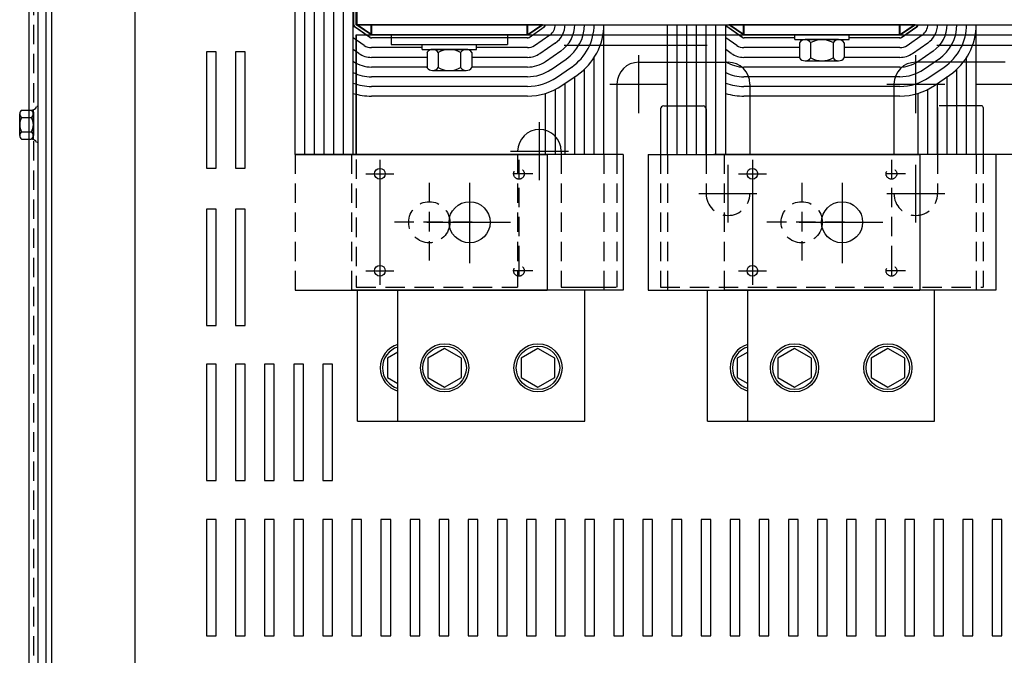
# Model space of a CAD drawing. Extents: x -40.8 to 54, y -37.6 to 34.4.
# Drawn here: x -36.3 to -23.6, y 17.7 to 25.9 of the extents above; entities that cross this region are included whole.
import ezdxf

# ---------------------------------------------------------------- set-up
doc = ezdxf.new("R2010")
doc.units = 0
doc.header["$MEASUREMENT"] = 0
doc.linetypes.add('CENTER', pattern=[2, 1.25, -0.25, 0.25, -0.25])
doc.linetypes.add('HIDDEN', pattern=[0.375, 0.25, -0.125])
doc.layers.get('0').update_dxf_attribs({"linetype": 'CONTINUOUS'})
for name, color, linetype in [('ANGLE', 7, 'CONTINUOUS'), ('CABINET', 7, 'CONTINUOUS'), ('CENTERLINE', 7, 'CENTER'), ('HIDDEN', 7, 'HIDDEN'), ('HW-OBJ', 7, 'CONTINUOUS'), ('WINGAP', 7, 'CONTINUOUS')]:
    doc.layers.add(name, color=color, linetype=linetype)

msp = doc.modelspace()

# ---------------------------------------------------------------- linework, layer by layer
for p, q in [((-36.193, 6.038), (-36.193, 34.298)), ((-32.769, 24.119), (-32.769, 28.285)), ((-32.644, 24.119), (-32.644, 28.285)), ((-32.519, 24.119), (-32.519, 28.285)), ((-32.394, 24.119), (-32.394, 28.285)), ((-32.269, 24.119), (-32.269, 28.285)), ((-32.144, 24.119), (-32.144, 28.285)), ((-32.019, 24.119), (-32.019, 28.285)), ((-32.009, 25.789), (-32.009, 28.289)), ((-31.979, 25.789), (-31.979, 28.289)), ((-31.969, 25.789), (-31.969, 28.289)), ((-31.806, 25.626), (-32.002, 25.76)), ((-29.579, 25.789), (-31.979, 25.789)), ((-31.789, 25.659), (-31.979, 25.789)), ((-29.589, 25.789), (-31.969, 25.789)), ((-31.779, 25.659), (-31.969, 25.789)), ((-31.789, 25.659), (-31.789, 25.789)), ((-31.779, 25.659), (-31.779, 25.789)), ((-29.779, 25.659), (-29.779, 25.789)), ((-29.779, 25.659), (-29.589, 25.789)), ((-29.769, 25.659), (-29.769, 25.789)), ((-29.769, 25.659), (-29.579, 25.789)), ((-29.753, 25.626), (-29.557, 25.76)), ((-28.789, 24.119), (-28.789, 25.789)), ((-27.969, 24.119), (-27.969, 25.789)), ((-27.844, 24.119), (-27.844, 25.789)), ((-27.719, 24.119), (-27.719, 25.789)), ((-27.594, 24.119), (-27.594, 25.789)), ((-27.469, 24.119), (-27.469, 25.789)), ((-27.344, 24.119), (-27.344, 25.789)), ((-27.219, 24.119), (-27.219, 25.789)), ((-27.006, 25.626), (-27.202, 25.76)), ((-24.779, 25.789), (-27.179, 25.789)), ((-26.989, 25.659), (-27.179, 25.789)), ((-24.789, 25.789), (-27.169, 25.789)), ((-26.979, 25.659), (-27.169, 25.789)), ((-26.989, 25.659), (-26.989, 25.789)), ((-26.979, 25.659), (-26.979, 25.789)), ((-24.979, 25.659), (-24.789, 25.789)), ((-24.979, 25.659), (-24.979, 25.789)), ((-24.969, 25.659), (-24.779, 25.789)), ((-24.969, 25.659), (-24.969, 25.789)), ((-24.953, 25.626), (-24.757, 25.76)), ((-23.989, 24.119), (-23.989, 25.789)), ((-31.802, 25.626), (-31.992, 25.756)), ((-29.769, 25.659), (-31.789, 25.659)), ((-29.779, 25.659), (-31.779, 25.659)), ((-31.529, 25.659), (-31.529, 25.534)), ((-31.529, 25.659), (-30.029, 25.659)), ((-30.029, 25.659), (-30.029, 25.534)), ((-29.682, 25.523), (-29.486, 25.657)), ((-29.682, 25.523), (-29.486, 25.657)), ((-27.002, 25.626), (-27.192, 25.756)), ((-24.969, 25.659), (-26.989, 25.659)), ((-24.979, 25.659), (-26.979, 25.659)), ((-24.957, 25.626), (-24.767, 25.756)), ((-24.882, 25.523), (-24.686, 25.657)), ((-24.882, 25.523), (-24.686, 25.657)), ((-31.877, 25.523), (-32.019, 25.621)), ((-31.877, 25.523), (-32.019, 25.621)), ((-29.775, 25.619), (-31.783, 25.619)), ((-31.529, 25.619), (-31.779, 25.619)), ((-31.529, 25.534), (-30.029, 25.534)), ((-29.779, 25.619), (-30.029, 25.619)), ((-29.612, 25.42), (-29.416, 25.554)), ((-27.077, 25.523), (-27.219, 25.621)), ((-27.077, 25.523), (-27.219, 25.621)), ((-26.329, 25.619), (-26.983, 25.619)), ((-26.329, 25.619), (-26.979, 25.619)), ((-24.979, 25.619), (-25.629, 25.619)), ((-24.975, 25.619), (-25.629, 25.619)), ((-24.812, 25.42), (-24.616, 25.554)), ((-31.947, 25.42), (-32.019, 25.469)), ((-31.129, 25.494), (-31.783, 25.494)), ((-29.775, 25.494), (-30.429, 25.494)), ((-29.541, 25.317), (-29.345, 25.451)), ((-27.147, 25.42), (-27.219, 25.469)), ((-26.268, 25.494), (-26.983, 25.494)), ((-24.975, 25.494), (-25.691, 25.494)), ((-24.741, 25.317), (-24.545, 25.451)), ((-32.018, 25.317), (-32.019, 25.318)), ((-31.068, 25.369), (-31.783, 25.369)), ((-29.775, 25.369), (-30.491, 25.369)), ((-29.47, 25.213), (-29.275, 25.347)), ((-28.914, 24.119), (-28.914, 25.367)), ((-27.218, 25.317), (-27.219, 25.318)), ((-26.268, 25.369), (-26.983, 25.369)), ((-24.975, 25.369), (-25.691, 25.369)), ((-24.67, 25.213), (-24.475, 25.347)), ((-24.114, 24.119), (-24.114, 25.367)), ((-31.068, 25.244), (-31.783, 25.244)), ((-29.775, 25.244), (-30.491, 25.244)), ((-29.4, 25.11), (-29.204, 25.244)), ((-29.329, 25.007), (-29.133, 25.141)), ((-29.039, 24.119), (-29.039, 25.216)), ((-24.975, 25.244), (-26.983, 25.244)), ((-24.6, 25.11), (-24.404, 25.244)), ((-24.529, 25.007), (-24.333, 25.141)), ((-24.239, 24.119), (-24.239, 25.216)), ((-29.775, 25.119), (-31.783, 25.119)), ((-29.289, 24.119), (-29.289, 25.034)), ((-29.164, 24.119), (-29.164, 25.12)), ((-24.975, 25.119), (-26.983, 25.119)), ((-24.489, 24.119), (-24.489, 25.034)), ((-24.364, 24.119), (-24.364, 25.12)), ((-29.775, 24.994), (-31.783, 24.994)), ((-29.539, 24.119), (-29.539, 24.905)), ((-29.414, 24.119), (-29.414, 24.956)), ((-24.975, 24.994), (-26.983, 24.994)), ((-24.739, 24.119), (-24.739, 24.905)), ((-24.614, 24.119), (-24.614, 24.956)), ((-29.775, 24.869), (-31.783, 24.869)), ((-24.975, 24.869), (-26.983, 24.869)), ((-31.026, 24.119), (-32.769, 24.119)), ((-32.769, 24.119), (-30.294, 24.119)), ((-32.769, 24.119), (-29.519, 24.119)), ((-28.539, 24.119), (-32.039, 24.119)), ((-29.775, 24.119), (-31.783, 24.119)), ((-28.539, 24.119), (-31.264, 24.119)), ((-29.519, 24.119), (-29.519, 22.369)), ((-28.539, 24.119), (-28.539, 22.369)), ((-28.219, 24.119), (-25.494, 24.119)), ((-28.219, 24.119), (-24.719, 24.119)), ((-28.219, 24.119), (-28.219, 22.369)), ((-25.364, 24.119), (-27.372, 24.119)), ((-23.739, 24.119), (-27.239, 24.119)), ((-23.739, 24.119), (-26.464, 24.119)), ((-23.996, 24.119), (-26.004, 24.119)), ((-24.719, 24.119), (-24.719, 22.369)), ((-21.59, 24.119), (-23.739, 24.119)), ((-23.739, 24.119), (-23.739, 22.369)), ((-32.769, 22.369), (-29.519, 22.369)), ((-28.539, 22.369), (-32.039, 22.369)), ((-31.963, 20.682), (-31.963, 22.369)), ((-31.443, 20.682), (-31.443, 22.369)), ((-29.036, 20.682), (-29.036, 22.369)), ((-28.219, 22.369), (-24.719, 22.369)), ((-27.454, 20.682), (-27.454, 22.369)), ((-23.739, 22.369), (-27.239, 22.369)), ((-26.934, 20.682), (-26.934, 22.369)), ((-24.527, 20.682), (-24.527, 22.369)), ((-31.443, 21.572), (-31.578, 21.494)), ((-30.841, 21.619), (-31.058, 21.494)), ((-30.624, 21.494), (-30.841, 21.619)), ((-29.638, 21.619), (-29.854, 21.494)), ((-29.421, 21.494), (-29.638, 21.619)), ((-26.934, 21.572), (-27.069, 21.494)), ((-26.332, 21.619), (-26.549, 21.494)), ((-26.115, 21.494), (-26.332, 21.619)), ((-25.129, 21.619), (-25.345, 21.494)), ((-24.912, 21.494), (-25.129, 21.619)), ((-31.578, 21.494), (-31.578, 21.244)), ((-31.058, 21.494), (-31.058, 21.244)), ((-30.624, 21.244), (-30.624, 21.494)), ((-29.854, 21.494), (-29.854, 21.244)), ((-29.421, 21.244), (-29.421, 21.494)), ((-27.069, 21.494), (-27.069, 21.244)), ((-26.549, 21.494), (-26.549, 21.244)), ((-26.115, 21.244), (-26.115, 21.494)), ((-25.345, 21.494), (-25.345, 21.244)), ((-24.912, 21.244), (-24.912, 21.494)), ((-31.578, 21.244), (-31.443, 21.166)), ((-31.058, 21.244), (-30.841, 21.119)), ((-30.841, 21.119), (-30.624, 21.244)), ((-29.854, 21.244), (-29.638, 21.119)), ((-29.638, 21.119), (-29.421, 21.244)), ((-27.069, 21.244), (-26.934, 21.166)), ((-26.549, 21.244), (-26.332, 21.119)), ((-26.332, 21.119), (-26.115, 21.244)), ((-25.345, 21.244), (-25.129, 21.119)), ((-25.129, 21.119), (-24.912, 21.244)), ((-31.963, 20.682), (-29.556, 20.682)), ((-31.443, 20.682), (-29.036, 20.682)), ((-27.454, 20.682), (-25.047, 20.682)), ((-26.934, 20.682), (-24.527, 20.682))]:
    msp.add_line(p, q)
at = {"color": 7}
for p, q in [((-35.905, 32.169), (-35.905, 8.169)), ((-36.083, 32.07), (-36.083, 8.268)), ((-35.979, 32.095), (-35.979, 8.244)), ((-35.979, 32.07), (-35.979, 12.245)), ((-34.833, 32.075), (-34.833, 8.262)), ((-36.083, 24.734), (-36.098, 24.734)), ((-36.083, 24.27), (-36.098, 24.27))]:
    msp.add_line(p, q, dxfattribs=at)
for centre, radius in [((-31.675, 23.869), 0.069), ((-26.875, 23.869), 0.069), ((-30.519, 23.244), 0.265), ((-25.719, 23.244), 0.265), ((-31.675, 22.619), 0.069), ((-26.875, 22.619), 0.069), ((-30.841, 21.369), 0.31), ((-30.841, 21.369), 0.28), ((-29.638, 21.369), 0.31), ((-29.638, 21.369), 0.28), ((-26.332, 21.369), 0.31), ((-26.332, 21.369), 0.28), ((-25.129, 21.369), 0.31), ((-25.129, 21.369), 0.28)]:
    msp.add_circle(centre, radius)
for centre, radius, start, end in [((-31.979, 25.793), 0.04, 180, 235.6197), ((-31.969, 25.789), 0.04, 180, 235.6197), ((-29.589, 25.789), 0.04, 304.3803, 0), ((-29.579, 25.793), 0.04, 304.3803, 0), ((-29.579, 25.793), 0.165, 304.3803, 0), ((-29.579, 25.793), 0.29, 304.3803, 0), ((-29.579, 25.793), 0.415, 304.3803, 0), ((-29.579, 25.793), 0.54, 304.3803, 0), ((-29.579, 25.793), 0.665, 304.3803, 0), ((-29.579, 25.793), 0.79, 304.3803, 0), ((-27.179, 25.793), 0.04, 180, 235.6197), ((-27.169, 25.789), 0.04, 180, 235.6197), ((-24.789, 25.789), 0.04, 304.3803, 0), ((-24.779, 25.793), 0.04, 304.3803, 0), ((-24.779, 25.793), 0.165, 304.3803, 0), ((-24.779, 25.793), 0.29, 304.3803, 0), ((-24.779, 25.793), 0.415, 304.3803, 0), ((-24.779, 25.793), 0.54, 304.3803, 0), ((-24.779, 25.793), 0.665, 304.3803, 0), ((-24.779, 25.793), 0.79, 304.3803, 0), ((-31.783, 25.659), 0.165, 235.6197, 270), ((-31.783, 25.659), 0.04, 235.6197, 270), ((-31.779, 25.659), 0.04, 235.6197, 270), ((-29.779, 25.659), 0.04, 270, 304.3803), ((-29.775, 25.659), 0.04, 270, 304.3803), ((-29.775, 25.659), 0.165, 270, 304.3803), ((-26.983, 25.659), 0.165, 235.6197, 270), ((-26.983, 25.659), 0.04, 235.6197, 270), ((-26.979, 25.659), 0.04, 235.6197, 270), ((-24.979, 25.659), 0.04, 270, 304.3803), ((-24.975, 25.659), 0.04, 270, 304.3803), ((-24.975, 25.659), 0.165, 270, 304.3803), ((-31.783, 25.659), 0.29, 235.6197, 270), ((-29.775, 25.659), 0.29, 270, 304.3803), ((-26.983, 25.659), 0.29, 235.6197, 270), ((-24.975, 25.659), 0.29, 270, 304.3803), ((-31.783, 25.659), 0.415, 235.6197, 270), ((-29.775, 25.659), 0.415, 270, 304.3803), ((-26.983, 25.659), 0.415, 235.6197, 270), ((-24.975, 25.659), 0.415, 270, 304.3803), ((-31.783, 25.659), 0.54, 244.0874, 270), ((-29.775, 25.659), 0.54, 270, 304.3803), ((-29.775, 25.659), 0.54, 270, 304.3803), ((-26.983, 25.659), 0.54, 244.0874, 270), ((-24.975, 25.659), 0.54, 270, 304.3803), ((-24.975, 25.659), 0.54, 270, 304.3803), ((-31.783, 25.659), 0.665, 249.2154, 270), ((-29.775, 25.659), 0.665, 270, 304.3803), ((-29.775, 25.659), 0.79, 270, 304.3803), ((-26.983, 25.659), 0.665, 249.2154, 270), ((-24.975, 25.659), 0.665, 270, 304.3803), ((-24.975, 25.659), 0.79, 270, 304.3803), ((-31.783, 25.659), 0.79, 252.62, 270), ((-26.983, 25.659), 0.79, 252.62, 270), ((-31.361, 21.369), 0.31, 105.252, 254.748), ((-31.361, 21.369), 0.28, 106.9328, 253.0672), ((-26.852, 21.369), 0.31, 105.252, 254.748), ((-26.852, 21.369), 0.28, 106.9328, 253.0672)]:
    msp.add_arc(centre, radius, start, end)
at = {"layer": 'ANGLE'}
for p, q in [((-31.979, 25.659), (-19.979, 25.659)), ((-31.979, 25.659), (-31.979, 24.119)), ((-31.979, 25.659), (-31.979, 24.119)), ((-31.979, 24.119), (-31.979, 25.659)), ((-29.299, 25.659), (-27.459, 25.659)), ((-29.299, 25.525), (-27.459, 25.525)), ((-24.499, 25.525), (-22.659, 25.525)), ((-28.339, 25.306), (-27.189, 25.306)), ((-23.619, 25.306), (-24.769, 25.306)), ((-28.62, 25.025), (-28.62, 24.119)), ((-28.62, 25.025), (-28.62, 24.119)), ((-28.62, 25.025), (-28.62, 24.119)), ((-26.908, 25.025), (-26.908, 24.119)), ((-25.05, 25.025), (-25.05, 24.119)), ((-31.979, 24.894), (-31.979, 24.119)), ((-28.018, 24.744), (-27.51, 24.744)), ((-23.92, 24.744), (-24.468, 24.744)), ((-28.058, 24.704), (-28.058, 24.119)), ((-28.058, 24.704), (-28.058, 24.119)), ((-28.058, 24.704), (-28.058, 24.119)), ((-27.47, 24.704), (-27.47, 24.119)), ((-24.488, 24.724), (-24.488, 24.119)), ((-23.9, 24.724), (-23.9, 24.119)), ((-23.9, 24.724), (-23.9, 24.119)), ((-23.9, 24.724), (-23.9, 24.119)), ((-29.338, 24.159), (-29.338, 24.119)), ((-29.338, 22.409), (-28.629, 22.409))]:
    msp.add_line(p, q, dxfattribs=at)
for centre, radius, start, end in [((-28.339, 25.025), 0.281, 90, 180), ((-28.339, 25.025), 0.281, 90, 180), ((-27.189, 25.025), 0.281, 0, 90), ((-24.769, 25.025), 0.281, 90, 180), ((-28.018, 24.704), 0.04, 90, 180), ((-27.51, 24.704), 0.04, 0, 90), ((-23.92, 24.724), 0.02, 0, 90), ((-29.619, 24.159), 0.281, 0, 180)]:
    msp.add_arc(centre, radius, start, end, dxfattribs=at)
at = {"layer": 'CABINET'}
for p, q in [((-33.786, 25.441), (-33.911, 25.441)), ((-33.786, 25.441), (-33.911, 25.441)), ((-33.911, 25.441), (-33.911, 23.941)), ((-33.911, 25.441), (-33.911, 23.941)), ((-33.786, 23.941), (-33.786, 25.441)), ((-33.786, 23.941), (-33.786, 25.441)), ((-33.411, 25.441), (-33.536, 25.441)), ((-33.411, 25.441), (-33.536, 25.441)), ((-33.536, 25.441), (-33.536, 23.941)), ((-33.536, 25.441), (-33.536, 23.941)), ((-33.411, 23.941), (-33.411, 25.441)), ((-33.411, 23.941), (-33.411, 25.441)), ((-33.911, 23.941), (-33.786, 23.941)), ((-33.911, 23.941), (-33.786, 23.941)), ((-33.536, 23.941), (-33.411, 23.941)), ((-33.536, 23.941), (-33.411, 23.941)), ((-33.911, 23.415), (-33.911, 21.915)), ((-33.786, 23.415), (-33.911, 23.415)), ((-33.786, 23.415), (-33.911, 23.415)), ((-33.911, 23.415), (-33.911, 21.915)), ((-33.786, 21.915), (-33.786, 23.415)), ((-33.786, 21.915), (-33.786, 23.415)), ((-33.536, 23.415), (-33.536, 21.915)), ((-33.411, 23.415), (-33.536, 23.415)), ((-33.411, 23.415), (-33.536, 23.415)), ((-33.536, 23.415), (-33.536, 21.915)), ((-33.411, 21.915), (-33.411, 23.415)), ((-33.411, 21.915), (-33.411, 23.415)), ((-33.911, 21.915), (-33.786, 21.915)), ((-33.911, 21.915), (-33.786, 21.915)), ((-33.536, 21.915), (-33.411, 21.915)), ((-33.536, 21.915), (-33.411, 21.915)), ((-33.911, 21.415), (-33.911, 19.915)), ((-33.786, 21.415), (-33.911, 21.415)), ((-33.786, 21.415), (-33.911, 21.415)), ((-33.911, 21.415), (-33.911, 19.915)), ((-33.786, 19.915), (-33.786, 21.415)), ((-33.786, 19.915), (-33.786, 21.415)), ((-33.536, 21.415), (-33.536, 19.915)), ((-33.411, 21.415), (-33.536, 21.415)), ((-33.411, 21.415), (-33.536, 21.415)), ((-33.536, 21.415), (-33.536, 19.915)), ((-33.411, 19.915), (-33.411, 21.415)), ((-33.411, 19.915), (-33.411, 21.415)), ((-33.161, 21.415), (-33.161, 19.915)), ((-33.036, 21.415), (-33.161, 21.415)), ((-33.036, 21.415), (-33.161, 21.415)), ((-33.161, 21.415), (-33.161, 19.915)), ((-33.036, 19.915), (-33.036, 21.415)), ((-33.036, 19.915), (-33.036, 21.415)), ((-32.786, 21.415), (-32.786, 19.915)), ((-32.661, 21.415), (-32.786, 21.415)), ((-32.661, 21.415), (-32.786, 21.415)), ((-32.786, 21.415), (-32.786, 19.915)), ((-32.661, 19.915), (-32.661, 21.415)), ((-32.661, 19.915), (-32.661, 21.415)), ((-32.411, 21.415), (-32.411, 19.915)), ((-32.286, 21.415), (-32.411, 21.415)), ((-32.286, 21.415), (-32.411, 21.415)), ((-32.411, 21.415), (-32.411, 19.915)), ((-32.286, 19.915), (-32.286, 21.415)), ((-32.286, 19.915), (-32.286, 21.415)), ((-33.911, 19.915), (-33.786, 19.915)), ((-33.911, 19.915), (-33.786, 19.915)), ((-33.536, 19.915), (-33.411, 19.915)), ((-33.536, 19.915), (-33.411, 19.915)), ((-33.161, 19.915), (-33.036, 19.915)), ((-33.161, 19.915), (-33.036, 19.915)), ((-32.786, 19.915), (-32.661, 19.915)), ((-32.786, 19.915), (-32.661, 19.915)), ((-32.411, 19.915), (-32.286, 19.915)), ((-32.411, 19.915), (-32.286, 19.915)), ((-33.911, 19.415), (-33.911, 17.915)), ((-33.786, 19.415), (-33.911, 19.415)), ((-33.786, 19.415), (-33.911, 19.415)), ((-33.911, 19.415), (-33.911, 17.915)), ((-33.786, 17.915), (-33.786, 19.415)), ((-33.786, 17.915), (-33.786, 19.415)), ((-33.536, 19.415), (-33.536, 17.915)), ((-33.411, 19.415), (-33.536, 19.415)), ((-33.411, 19.415), (-33.536, 19.415)), ((-33.536, 19.415), (-33.536, 17.915)), ((-33.411, 17.915), (-33.411, 19.415)), ((-33.411, 17.915), (-33.411, 19.415)), ((-33.161, 19.415), (-33.161, 17.915)), ((-33.036, 19.415), (-33.161, 19.415)), ((-33.036, 19.415), (-33.161, 19.415)), ((-33.161, 19.415), (-33.161, 17.915)), ((-33.036, 17.915), (-33.036, 19.415)), ((-33.036, 17.915), (-33.036, 19.415)), ((-32.786, 19.415), (-32.786, 17.915)), ((-32.661, 19.415), (-32.786, 19.415)), ((-32.661, 19.415), (-32.786, 19.415)), ((-32.786, 19.415), (-32.786, 17.915)), ((-32.661, 17.915), (-32.661, 19.415)), ((-32.661, 17.915), (-32.661, 19.415)), ((-32.411, 19.415), (-32.411, 17.915)), ((-32.286, 19.415), (-32.411, 19.415)), ((-32.286, 19.415), (-32.411, 19.415)), ((-32.411, 19.415), (-32.411, 17.915)), ((-32.286, 17.915), (-32.286, 19.415)), ((-32.286, 17.915), (-32.286, 19.415)), ((-32.036, 19.415), (-32.036, 17.915)), ((-31.911, 19.415), (-32.036, 19.415)), ((-31.911, 19.415), (-32.036, 19.415)), ((-32.036, 19.415), (-32.036, 17.915)), ((-31.911, 17.915), (-31.911, 19.415)), ((-31.911, 17.915), (-31.911, 19.415)), ((-31.661, 19.415), (-31.661, 17.915)), ((-31.536, 19.415), (-31.661, 19.415)), ((-31.536, 19.415), (-31.661, 19.415)), ((-31.661, 19.415), (-31.661, 17.915)), ((-31.536, 17.915), (-31.536, 19.415)), ((-31.536, 17.915), (-31.536, 19.415)), ((-31.286, 19.415), (-31.286, 17.915)), ((-31.161, 19.415), (-31.286, 19.415)), ((-31.161, 19.415), (-31.286, 19.415)), ((-31.286, 19.415), (-31.286, 17.915)), ((-31.161, 17.915), (-31.161, 19.415)), ((-31.161, 17.915), (-31.161, 19.415)), ((-30.911, 19.415), (-30.911, 17.915)), ((-30.786, 19.415), (-30.911, 19.415)), ((-30.786, 19.415), (-30.911, 19.415)), ((-30.911, 19.415), (-30.911, 17.915)), ((-30.786, 17.915), (-30.786, 19.415)), ((-30.786, 17.915), (-30.786, 19.415)), ((-30.536, 19.415), (-30.536, 17.915)), ((-30.411, 19.415), (-30.536, 19.415)), ((-30.411, 19.415), (-30.536, 19.415)), ((-30.536, 19.415), (-30.536, 17.915)), ((-30.411, 17.915), (-30.411, 19.415)), ((-30.411, 17.915), (-30.411, 19.415)), ((-30.161, 19.415), (-30.161, 17.915)), ((-30.036, 19.415), (-30.161, 19.415)), ((-30.036, 19.415), (-30.161, 19.415)), ((-30.161, 19.415), (-30.161, 17.915)), ((-30.036, 17.915), (-30.036, 19.415)), ((-30.036, 17.915), (-30.036, 19.415)), ((-29.786, 19.415), (-29.786, 17.915)), ((-29.661, 19.415), (-29.786, 19.415)), ((-29.661, 19.415), (-29.786, 19.415)), ((-29.786, 19.415), (-29.786, 17.915)), ((-29.661, 17.915), (-29.661, 19.415)), ((-29.661, 17.915), (-29.661, 19.415)), ((-29.411, 19.415), (-29.411, 17.915)), ((-29.286, 19.415), (-29.411, 19.415)), ((-29.286, 19.415), (-29.411, 19.415)), ((-29.411, 19.415), (-29.411, 17.915)), ((-29.286, 17.915), (-29.286, 19.415)), ((-29.286, 17.915), (-29.286, 19.415)), ((-29.036, 19.415), (-29.036, 17.915)), ((-28.911, 19.415), (-29.036, 19.415)), ((-28.911, 19.415), (-29.036, 19.415)), ((-29.036, 19.415), (-29.036, 17.915)), ((-28.911, 17.915), (-28.911, 19.415)), ((-28.911, 17.915), (-28.911, 19.415)), ((-28.661, 19.415), (-28.661, 17.915)), ((-28.536, 19.415), (-28.661, 19.415)), ((-28.536, 19.415), (-28.661, 19.415)), ((-28.661, 19.415), (-28.661, 17.915)), ((-28.536, 17.915), (-28.536, 19.415)), ((-28.536, 17.915), (-28.536, 19.415)), ((-28.286, 19.415), (-28.286, 17.915)), ((-28.161, 19.415), (-28.286, 19.415)), ((-28.161, 19.415), (-28.286, 19.415)), ((-28.286, 19.415), (-28.286, 17.915)), ((-28.161, 17.915), (-28.161, 19.415)), ((-28.161, 17.915), (-28.161, 19.415)), ((-27.911, 19.415), (-27.911, 17.915)), ((-27.786, 19.415), (-27.911, 19.415)), ((-27.786, 19.415), (-27.911, 19.415)), ((-27.911, 19.415), (-27.911, 17.915)), ((-27.786, 17.915), (-27.786, 19.415)), ((-27.786, 17.915), (-27.786, 19.415)), ((-27.536, 19.415), (-27.536, 17.915)), ((-27.411, 19.415), (-27.536, 19.415)), ((-27.411, 19.415), (-27.536, 19.415)), ((-27.536, 19.415), (-27.536, 17.915)), ((-27.411, 17.915), (-27.411, 19.415)), ((-27.411, 17.915), (-27.411, 19.415)), ((-27.161, 19.415), (-27.161, 17.915)), ((-27.036, 19.415), (-27.161, 19.415)), ((-27.036, 19.415), (-27.161, 19.415)), ((-27.161, 19.415), (-27.161, 17.915)), ((-27.036, 17.915), (-27.036, 19.415)), ((-27.036, 17.915), (-27.036, 19.415)), ((-26.786, 19.415), (-26.786, 17.915)), ((-26.661, 19.415), (-26.786, 19.415)), ((-26.661, 19.415), (-26.786, 19.415)), ((-26.786, 19.415), (-26.786, 17.915)), ((-26.661, 17.915), (-26.661, 19.415)), ((-26.661, 17.915), (-26.661, 19.415)), ((-26.411, 19.415), (-26.411, 17.915)), ((-26.286, 19.415), (-26.411, 19.415)), ((-26.286, 19.415), (-26.411, 19.415)), ((-26.411, 19.415), (-26.411, 17.915)), ((-26.286, 17.915), (-26.286, 19.415)), ((-26.286, 17.915), (-26.286, 19.415)), ((-26.036, 19.415), (-26.036, 17.915)), ((-25.911, 19.415), (-26.036, 19.415)), ((-25.911, 19.415), (-26.036, 19.415)), ((-26.036, 19.415), (-26.036, 17.915)), ((-25.911, 17.915), (-25.911, 19.415)), ((-25.911, 17.915), (-25.911, 19.415)), ((-25.661, 19.415), (-25.661, 17.915)), ((-25.536, 19.415), (-25.661, 19.415)), ((-25.536, 19.415), (-25.661, 19.415)), ((-25.661, 19.415), (-25.661, 17.915)), ((-25.536, 17.915), (-25.536, 19.415)), ((-25.536, 17.915), (-25.536, 19.415)), ((-25.286, 19.415), (-25.286, 17.915)), ((-25.161, 19.415), (-25.286, 19.415)), ((-25.161, 19.415), (-25.286, 19.415)), ((-25.286, 19.415), (-25.286, 17.915)), ((-25.161, 17.915), (-25.161, 19.415)), ((-25.161, 17.915), (-25.161, 19.415)), ((-24.911, 19.415), (-24.911, 17.915)), ((-24.786, 19.415), (-24.911, 19.415)), ((-24.786, 19.415), (-24.911, 19.415)), ((-24.911, 19.415), (-24.911, 17.915)), ((-24.786, 17.915), (-24.786, 19.415)), ((-24.786, 17.915), (-24.786, 19.415)), ((-24.536, 19.415), (-24.536, 17.915)), ((-24.411, 19.415), (-24.536, 19.415)), ((-24.411, 19.415), (-24.536, 19.415)), ((-24.536, 19.415), (-24.536, 17.915)), ((-24.411, 17.915), (-24.411, 19.415)), ((-24.411, 17.915), (-24.411, 19.415)), ((-24.161, 19.415), (-24.161, 17.915)), ((-24.036, 19.415), (-24.161, 19.415)), ((-24.036, 19.415), (-24.161, 19.415)), ((-24.161, 19.415), (-24.161, 17.915)), ((-24.036, 17.915), (-24.036, 19.415)), ((-24.036, 17.915), (-24.036, 19.415)), ((-23.786, 19.415), (-23.786, 17.915)), ((-23.661, 19.415), (-23.786, 19.415)), ((-23.661, 19.415), (-23.786, 19.415)), ((-23.786, 19.415), (-23.786, 17.915)), ((-23.661, 17.915), (-23.661, 19.415)), ((-23.661, 17.915), (-23.661, 19.415)), ((-33.911, 17.915), (-33.786, 17.915)), ((-33.911, 17.915), (-33.786, 17.915)), ((-33.536, 17.915), (-33.411, 17.915)), ((-33.536, 17.915), (-33.411, 17.915)), ((-33.161, 17.915), (-33.036, 17.915)), ((-33.161, 17.915), (-33.036, 17.915)), ((-32.786, 17.915), (-32.661, 17.915)), ((-32.786, 17.915), (-32.661, 17.915)), ((-32.411, 17.915), (-32.286, 17.915)), ((-32.411, 17.915), (-32.286, 17.915)), ((-32.036, 17.915), (-31.911, 17.915)), ((-32.036, 17.915), (-31.911, 17.915)), ((-31.661, 17.915), (-31.536, 17.915)), ((-31.661, 17.915), (-31.536, 17.915)), ((-31.286, 17.915), (-31.161, 17.915)), ((-31.286, 17.915), (-31.161, 17.915)), ((-30.911, 17.915), (-30.786, 17.915)), ((-30.911, 17.915), (-30.786, 17.915)), ((-30.536, 17.915), (-30.411, 17.915)), ((-30.536, 17.915), (-30.411, 17.915)), ((-30.161, 17.915), (-30.036, 17.915)), ((-30.161, 17.915), (-30.036, 17.915)), ((-29.786, 17.915), (-29.661, 17.915)), ((-29.786, 17.915), (-29.661, 17.915)), ((-29.411, 17.915), (-29.286, 17.915)), ((-29.411, 17.915), (-29.286, 17.915)), ((-29.036, 17.915), (-28.911, 17.915)), ((-29.036, 17.915), (-28.911, 17.915)), ((-28.661, 17.915), (-28.536, 17.915)), ((-28.661, 17.915), (-28.536, 17.915)), ((-28.286, 17.915), (-28.161, 17.915)), ((-28.286, 17.915), (-28.161, 17.915)), ((-27.911, 17.915), (-27.786, 17.915)), ((-27.911, 17.915), (-27.786, 17.915)), ((-27.536, 17.915), (-27.411, 17.915)), ((-27.536, 17.915), (-27.411, 17.915)), ((-27.161, 17.915), (-27.036, 17.915)), ((-27.161, 17.915), (-27.036, 17.915)), ((-26.786, 17.915), (-26.661, 17.915)), ((-26.786, 17.915), (-26.661, 17.915)), ((-26.411, 17.915), (-26.286, 17.915)), ((-26.411, 17.915), (-26.286, 17.915)), ((-26.036, 17.915), (-25.911, 17.915)), ((-26.036, 17.915), (-25.911, 17.915)), ((-25.661, 17.915), (-25.536, 17.915)), ((-25.661, 17.915), (-25.536, 17.915)), ((-25.286, 17.915), (-25.161, 17.915)), ((-25.286, 17.915), (-25.161, 17.915)), ((-24.911, 17.915), (-24.786, 17.915)), ((-24.911, 17.915), (-24.786, 17.915)), ((-24.536, 17.915), (-24.411, 17.915)), ((-24.536, 17.915), (-24.411, 17.915)), ((-24.161, 17.915), (-24.036, 17.915)), ((-24.161, 17.915), (-24.036, 17.915)), ((-23.786, 17.915), (-23.661, 17.915)), ((-23.786, 17.915), (-23.661, 17.915))]:
    msp.add_line(p, q, dxfattribs=at)
at = {"layer": 'CENTERLINE'}
for p, q in [((-28.339, 24.651), (-28.339, 25.398)), ((-24.769, 24.651), (-24.769, 25.398)), ((-28.713, 25.025), (-27.966, 25.025)), ((-25.143, 25.025), (-24.396, 25.025)), ((-23.993, 25.025), (-23.246, 25.025)), ((-29.619, 23.786), (-29.619, 24.532)), ((-29.993, 24.159), (-29.246, 24.159)), ((-27.189, 23.24), (-27.189, 23.986)), ((-24.769, 23.24), (-24.769, 23.986)), ((-30.519, 23.752), (-30.519, 22.719)), ((-25.719, 23.752), (-25.719, 22.719)), ((-31.675, 23.689), (-31.675, 22.799)), ((-27.563, 23.613), (-26.816, 23.613)), ((-26.875, 23.689), (-26.875, 22.799)), ((-25.143, 23.613), (-24.396, 23.613)), ((-31.072, 23.244), (-29.994, 23.244)), ((-26.272, 23.244), (-25.194, 23.244))]:
    msp.add_line(p, q, dxfattribs=at)
at = {"layer": 'CENTERLINE', "linetype": 'Continuous'}
for p, q in [((-31.675, 24.049), (-31.675, 23.689)), ((-26.875, 24.049), (-26.875, 23.689)), ((-31.855, 23.869), (-31.495, 23.869)), ((-27.055, 23.869), (-26.695, 23.869)), ((-31.675, 22.799), (-31.675, 22.439)), ((-26.875, 22.799), (-26.875, 22.439)), ((-31.855, 22.619), (-31.495, 22.619)), ((-27.055, 22.619), (-26.695, 22.619))]:
    msp.add_line(p, q, dxfattribs=at)
at = {"layer": 'HIDDEN'}
for p, q in [((-36.134, 6.038), (-36.134, 34.298)), ((-32.769, 24.119), (-32.769, 22.369)), ((-32.039, 24.119), (-32.039, 22.369)), ((-29.9, 24.119), (-29.9, 22.409)), ((-29.338, 24.119), (-29.338, 22.409)), ((-28.789, 24.119), (-28.789, 22.369)), ((-28.62, 24.119), (-28.62, 22.409)), ((-28.057, 24.119), (-28.057, 22.409)), ((-27.969, 24.119), (-27.969, 22.369)), ((-27.469, 24.119), (-27.47, 23.613)), ((-27.239, 24.119), (-27.239, 22.369)), ((-24.488, 24.119), (-24.488, 23.613)), ((-23.989, 24.119), (-23.989, 22.369)), ((-23.9, 24.119), (-23.9, 22.409)), ((-31.979, 24.054), (-31.979, 22.409)), ((-29.883, 24.049), (-29.883, 23.689)), ((-25.083, 24.049), (-25.083, 23.689)), ((-29.703, 23.869), (-30.063, 23.869)), ((-24.903, 23.869), (-25.263, 23.869)), ((-31.039, 23.752), (-31.039, 22.719)), ((-26.239, 23.752), (-26.239, 22.719)), ((-29.883, 23.689), (-29.883, 22.799)), ((-25.083, 23.689), (-25.083, 22.799)), ((-30.487, 23.244), (-31.565, 23.244)), ((-25.687, 23.244), (-26.765, 23.244)), ((-29.883, 22.799), (-29.883, 22.439)), ((-25.083, 22.799), (-25.083, 22.439)), ((-29.703, 22.619), (-30.063, 22.619)), ((-24.903, 22.619), (-25.263, 22.619)), ((-31.979, 22.409), (-29.9, 22.409)), ((-29.338, 22.409), (-28.62, 22.409)), ((-28.058, 22.409), (-23.9, 22.409))]:
    msp.add_line(p, q, dxfattribs=at)
at = {"layer": 'HIDDEN', "color": 7}
msp.add_line((-35.979, 32.07), (-35.979, 8.268), dxfattribs=at)
at = {"layer": 'HIDDEN'}
for centre, radius in [((-29.883, 23.869), 0.069), ((-25.083, 23.869), 0.069), ((-31.039, 23.244), 0.265), ((-26.239, 23.244), 0.265), ((-29.883, 22.619), 0.069), ((-25.083, 22.619), 0.069)]:
    msp.add_circle(centre, radius, dxfattribs=at)
for centre in [(-27.189, 23.613), (-24.769, 23.613)]:
    msp.add_arc(centre, 0.281, 180, 0, dxfattribs=at)
at = {"layer": 'HW-OBJ', "color": 7}
for p, q in [((-36.317, 24.362), (-36.317, 24.641)), ((-36.292, 24.688), (-36.171, 24.688)), ((-36.141, 24.311), (-36.141, 24.692)), ((-36.141, 24.641), (-36.141, 24.362)), ((-36.083, 24.734), (-36.083, 24.27)), ((-36.292, 24.595), (-36.166, 24.595)), ((-36.292, 24.409), (-36.166, 24.409)), ((-36.292, 24.316), (-36.171, 24.316))]:
    msp.add_line(p, q, dxfattribs=at)
for centre, radius, start, end in [((-36.261, 24.641), 0.0559, 123.6264, 236.3736), ((-36.171, 24.769), 0.0806, 270, 334.4573), ((-36.197, 24.641), 0.0559, 303.6264, 56.3736), ((-36.131, 24.502), 0.186, 150, 210), ((-36.327, 24.502), 0.186, 330, 30), ((-36.261, 24.362), 0.0559, 123.6264, 236.3736), ((-36.197, 24.362), 0.0559, 303.6264, 56.3736), ((-36.171, 24.235), 0.0806, 25.5427, 90)]:
    msp.add_arc(centre, radius, start, end, dxfattribs=at)
at = {"layer": 'WINGAP'}
for p, q in [((-31.979, 28.289), (-31.979, 25.789)), ((-31.979, 25.789), (-19.979, 25.789)), ((-26.329, 25.659), (-25.629, 25.659)), ((-26.329, 25.597), (-26.329, 25.659)), ((-25.629, 25.597), (-25.629, 25.659)), ((-31.129, 25.472), (-31.129, 25.534)), ((-31.129, 25.534), (-30.429, 25.534)), ((-30.429, 25.472), (-30.429, 25.534)), ((-26.329, 25.597), (-25.629, 25.597)), ((-26.268, 25.558), (-26.268, 25.363)), ((-25.763, 25.597), (-26.196, 25.597)), ((-26.124, 25.558), (-26.124, 25.363)), ((-25.835, 25.558), (-25.835, 25.363)), ((-25.691, 25.558), (-25.691, 25.363)), ((-31.129, 25.472), (-30.429, 25.472)), ((-31.068, 25.433), (-31.068, 25.238)), ((-30.563, 25.472), (-30.996, 25.472)), ((-30.924, 25.433), (-30.924, 25.238)), ((-30.635, 25.433), (-30.635, 25.238)), ((-30.491, 25.433), (-30.491, 25.238)), ((-26.196, 25.324), (-25.763, 25.324)), ((-30.996, 25.199), (-30.563, 25.199))]:
    msp.add_line(p, q, dxfattribs=at)
for centre, radius, start, end in [((-26.196, 25.51), 0.0867, 33.6264, 146.3736), ((-25.979, 25.308), 0.289, 60, 120), ((-25.763, 25.51), 0.0867, 33.6264, 146.3736), ((-30.996, 25.385), 0.0867, 33.6264, 146.3736), ((-30.779, 25.183), 0.289, 60, 120), ((-30.563, 25.385), 0.0867, 33.6264, 146.3736), ((-26.196, 25.411), 0.0867, 213.6264, 326.3736), ((-25.979, 25.613), 0.289, 240, 300), ((-25.763, 25.411), 0.0867, 213.6264, 326.3736), ((-30.996, 25.286), 0.0867, 213.6264, 326.3736), ((-30.779, 25.488), 0.289, 240, 300), ((-30.563, 25.286), 0.0867, 213.6264, 326.3736)]:
    msp.add_arc(centre, radius, start, end, dxfattribs=at)

doc.saveas('drawing.dxf')
